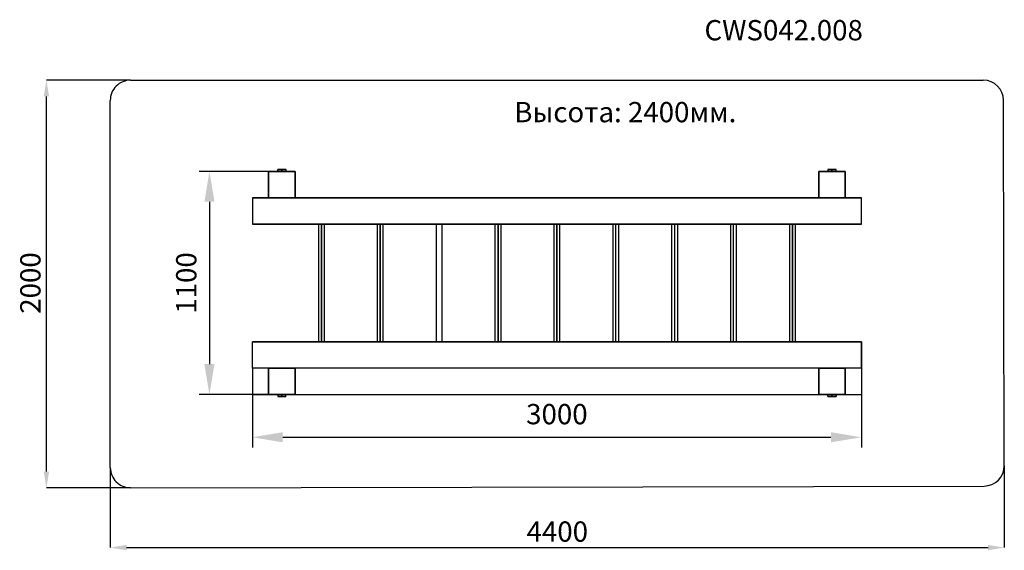
# Model space of a CAD drawing. Units: millimetres. Extents: x 18061 to 22911, y -19644 to -17029.
import ezdxf

# ---------------------------------------------------------------- set-up
doc = ezdxf.new("R2010")
doc.units = ezdxf.units.MM
doc.header["$PDMODE"] = 3
doc.layers.add('51', color=251, linetype='Continuous')
doc.layers.add('PDF _Геометрия', color=8, linetype='Continuous')
doc.layers.add('узор', color=7, linetype='Continuous', lineweight=25)
doc.styles.get("Standard").update_dxf_attribs({"font": 'ariali.ttf', "height": 100})
doc.dimstyles.new('Стиль 150', dxfattribs={"dimtxt": 150, "dimasz": 150, "dimexe": 50, "dimexo": 0, "dimgap": 50, "dimtad": 1, "dimdec": 0, "dimdsep": 32, "dimtxsty": 'Standard', "dimcen": 150, "dimclrd": 256, "dimclre": 256, "dimadec": 0, "dimazin": 0, "dimtfac": 1, "dimtdec": 0, "dimtmove": 0, "dimatfit": 3, "dimfxl": 0, "dimlwd": -1, "dimarcsym": 0})
doc.dimstyles.new('стиль стрелки 80', dxfattribs={"dimtxt": 80, "dimasz": 80, "dimexe": 0, "dimexo": 0, "dimgap": 15, "dimtad": 1, "dimdec": 0, "dimdsep": 32, "dimtxsty": 'Standard', "dimcen": 80, "dimadec": 0, "dimazin": 0, "dimtfac": 1, "dimtdec": 0, "dimtmove": 0, "dimatfit": 3, "dimfxl": 0, "dimarcsym": 0})

# ---------------------------------------------------------------- blocks, each defined once
blk = doc.blocks.new('*D43')
at = {"layer": '51', "lineweight": -2}
for p, q in [((19287.6, -17776.5), (18946, -17776.5)), ((19287.6, -18876.5), (18946, -18876.5))]:
    blk.add_line(p, q, dxfattribs=at)
at = {"layer": '51'}
blk.add_line((18996, -17926.5), (18996, -18726.5), dxfattribs=at)
for points in [[(18971, -17926.5), (19021, -17926.5), (18996, -17776.5)], [(18971, -18726.5), (19021, -18726.5), (18996, -18876.5)]]:
    blk.add_solid(points, dxfattribs=at)
at = {"layer": 'Defpoints', "color": 0}
for p in [(19287.6, -17776.5), (18996, -18876.5), (19287.6, -18876.5)]:
    blk.add_point(p, dxfattribs=at)
at = {"layer": '51', "color": 0, "insert": (18894.9, -18326.5), "char_height": 100, "attachment_point": 5, "rotation": 90}
blk.add_mtext('1100', dxfattribs=at)
blk = doc.blocks.new('*D44')
at = {"layer": '51', "lineweight": -2}
for p, q in [((19207.6, -18746.7), (19207.6, -19136.8)), ((22207.6, -18746.7), (22207.6, -19136.8))]:
    blk.add_line(p, q, dxfattribs=at)
at = {"layer": '51'}
blk.add_line((19357.6, -19086.8), (22057.6, -19086.8), dxfattribs=at)
for points in [[(19357.6, -19061.8), (19357.6, -19111.8), (19207.6, -19086.8)], [(22057.6, -19061.8), (22057.6, -19111.8), (22207.6, -19086.8)]]:
    blk.add_solid(points, dxfattribs=at)
at = {"layer": 'Defpoints', "color": 0}
for p in [(19207.6, -18746.7), (22207.6, -18746.7), (22207.6, -19086.8)]:
    blk.add_point(p, dxfattribs=at)
at = {"layer": '51', "color": 0, "insert": (20707.6, -18985.8), "char_height": 100, "attachment_point": 5}
blk.add_mtext('3000', dxfattribs=at)
blk = doc.blocks.new('*D47')
at = {"layer": 'Defpoints', "color": 0}
for p in [(18507.7, -19235.6), (22911.5, -19226.9), (22911.5, -19630.6)]:
    blk.add_point(p, dxfattribs=at)
at = {"layer": 'узор', "color": 0, "lineweight": -2}
for p, q in [((18507.7, -19235.6), (18507.7, -19630.6)), ((22911.5, -19226.9), (22911.5, -19630.6)), ((18587.7, -19630.6), (22831.5, -19630.6))]:
    blk.add_line(p, q, dxfattribs=at)
at = {"layer": 'узор', "color": 0}
for points in [[(18587.7, -19617.2), (18587.7, -19643.9), (18507.7, -19630.6)], [(22831.5, -19617.2), (22831.5, -19643.9), (22911.5, -19630.6)]]:
    blk.add_solid(points, dxfattribs=at)
at = {"layer": 'узор', "color": 0, "insert": (20709.6, -19564.5), "char_height": 100, "attachment_point": 5}
blk.add_mtext('4400', dxfattribs=at)
blk = doc.blocks.new('*D48')
at = {"layer": 'Defpoints', "color": 0}
for p in [(18193.1, -17326.9), (18607.6, -17326.9), (18607.7, -19335.6)]:
    blk.add_point(p, dxfattribs=at)
at = {"layer": 'узор', "color": 0, "lineweight": -2}
for p, q in [((18607.6, -17326.9), (18193.1, -17326.9)), ((18193.1, -19255.6), (18193.1, -17406.9)), ((18607.7, -19335.6), (18193.1, -19335.6))]:
    blk.add_line(p, q, dxfattribs=at)
at = {"layer": 'узор', "color": 0}
for points in [[(18179.8, -17406.9), (18206.4, -17406.9), (18193.1, -17326.9)], [(18179.8, -19255.6), (18206.4, -19255.6), (18193.1, -19335.6)]]:
    blk.add_solid(points, dxfattribs=at)
at = {"layer": 'узор', "color": 0, "insert": (18127, -18326.7), "char_height": 100, "attachment_point": 5, "rotation": 90}
blk.add_mtext('2000', dxfattribs=at)

msp = doc.modelspace()

# ---------------------------------------------------------------- hatches: boundary and pattern name
at = {"layer": '51'}
for points in [[(19372.7, -17764.8), (19371.5, -17765.2), (19370.8, -17766), (19370.8, -17767.6), (19371.5, -17768.3), (19372.7, -17768.7), (19373.9, -17768.3), (19374.7, -17767.6), (19374.7, -17766), (19373.9, -17765.2)], [(22042.5, -17764.8), (22041.4, -17765.2), (22040.6, -17766), (22040.6, -17767.6), (22041.4, -17768.3), (22042.5, -17768.7), (22043.7, -17768.3), (22044.5, -17767.6), (22044.5, -17766), (22043.7, -17765.2)], [(19417.8, -17904.7), (19416.6, -17905.1), (19415.8, -17905.9), (19415.8, -17907.4), (19416.6, -17908.2), (19417.8, -17908.6), (19418.9, -17908.2), (19419.7, -17907.4), (19419.7, -17905.9), (19418.9, -17905.1)], [(19417.8, -17904.7), (19416.6, -17905.1), (19415.8, -17905.9), (19415.8, -17907.4), (19416.6, -17908.2), (19417.8, -17908.6), (19418.9, -17908.2), (19419.7, -17907.4), (19419.7, -17905.9), (19418.9, -17905.1)], [(22127.6, -17904.7), (22126.4, -17905.1), (22125.6, -17905.9), (22125.6, -17907.4), (22126.4, -17908.2), (22127.6, -17908.6), (22128.8, -17908.2), (22129.5, -17907.4), (22129.5, -17905.9), (22128.8, -17905.1)], [(22127.6, -17904.7), (22126.4, -17905.1), (22125.6, -17905.9), (22125.6, -17907.4), (22126.4, -17908.2), (22127.6, -17908.6), (22128.8, -17908.2), (22129.5, -17907.4), (22129.5, -17905.9), (22128.8, -17905.1)], [(19562.7, -18614.7), (19561.6, -18615.1), (19560.8, -18615.8), (19560.8, -18617.4), (19561.6, -18618.2), (19562.7, -18618.6), (19563.9, -18618.2), (19564.7, -18617.4), (19564.7, -18615.8), (19563.9, -18615.1)], [(19852.5, -18614.7), (19851.4, -18615.1), (19850.6, -18615.8), (19850.6, -18617.4), (19851.4, -18618.2), (19852.5, -18618.6), (19853.7, -18618.2), (19854.5, -18617.4), (19854.5, -18615.8), (19853.7, -18615.1)], [(20142.7, -18614.7), (20141.5, -18615.1), (20140.8, -18615.8), (20140.8, -18617.4), (20141.5, -18618.2), (20142.7, -18618.6), (20143.9, -18618.2), (20144.6, -18617.4), (20144.6, -18615.8), (20143.9, -18615.1)], [(20432.9, -18614.7), (20431.7, -18615.1), (20430.9, -18615.8), (20430.9, -18617.4), (20431.7, -18618.2), (20432.9, -18618.6), (20434, -18618.2), (20434.8, -18617.4), (20434.8, -18615.8), (20434, -18615.1)], [(20722.7, -18614.7), (20721.5, -18615.1), (20720.7, -18615.8), (20720.7, -18617.4), (20721.5, -18618.2), (20722.7, -18618.6), (20723.8, -18618.2), (20724.6, -18617.4), (20724.6, -18615.8), (20723.8, -18615.1)], [(21012.9, -18614.7), (21011.7, -18615.1), (21010.9, -18615.8), (21010.9, -18617.4), (21011.7, -18618.2), (21012.9, -18618.6), (21014, -18618.2), (21014.8, -18617.4), (21014.8, -18615.8), (21014, -18615.1)], [(21302.7, -18614.7), (21301.5, -18615.1), (21300.7, -18615.8), (21300.7, -18617.4), (21301.5, -18618.2), (21302.7, -18618.6), (21303.8, -18618.2), (21304.6, -18617.4), (21304.6, -18615.8), (21303.8, -18615.1)], [(21592.8, -18614.7), (21591.7, -18615.1), (21590.9, -18615.8), (21590.9, -18617.4), (21591.7, -18618.2), (21592.8, -18618.6), (21594, -18618.2), (21594.8, -18617.4), (21594.8, -18615.8), (21594, -18615.1)], [(21883, -18614.7), (21881.9, -18615.1), (21881.1, -18615.8), (21881.1, -18617.4), (21881.9, -18618.2), (21883, -18618.6), (21884.2, -18618.2), (21885, -18617.4), (21885, -18615.8), (21884.2, -18615.1)], [(19372.7, -18884.7), (19371.5, -18885), (19370.8, -18885.8), (19370.8, -18887.4), (19371.5, -18888.1), (19372.7, -18888.5), (19373.9, -18888.1), (19374.7, -18887.4), (19374.7, -18885.8), (19373.9, -18885)], [(19417.8, -18874.6), (19416.6, -18874.9), (19415.8, -18875.7), (19415.8, -18877.3), (19416.6, -18878), (19417.8, -18878.4), (19418.9, -18878), (19419.7, -18877.3), (19419.7, -18875.7), (19418.9, -18874.9)], [(19417.8, -18874.6), (19416.6, -18874.9), (19415.8, -18875.7), (19415.8, -18877.3), (19416.6, -18878), (19417.8, -18878.4), (19418.9, -18878), (19419.7, -18877.3), (19419.7, -18875.7), (19418.9, -18874.9)], [(22042.5, -18884.7), (22041.4, -18885), (22040.6, -18885.8), (22040.6, -18887.4), (22041.4, -18888.1), (22042.5, -18888.5), (22043.7, -18888.1), (22044.5, -18887.4), (22044.5, -18885.8), (22043.7, -18885)], [(22127.6, -18874.6), (22126.4, -18874.9), (22125.6, -18875.7), (22125.6, -18877.3), (22126.4, -18878), (22127.6, -18878.4), (22128.8, -18878), (22129.5, -18877.3), (22129.5, -18875.7), (22128.8, -18874.9)], [(22127.6, -18874.6), (22126.4, -18874.9), (22125.6, -18875.7), (22125.6, -18877.3), (22126.4, -18878), (22127.6, -18878.4), (22128.8, -18878), (22129.5, -18877.3), (22129.5, -18875.7), (22128.8, -18874.9)]]:
    msp.add_hatch(color=18, dxfattribs=at).paths.add_polyline_path(points)

# ---------------------------------------------------------------- linework, layer by layer
at = {"layer": '51', "color": 18, "lineweight": 25}
for p, q in [((19207.6, -17906.6), (19207.6, -18036.8)), ((22207.6, -18036.8), (22207.6, -17906.6)), ((19207.6, -18036.8), (22207.6, -18036.8)), ((22207.6, -18036.8), (19207.6, -18036.8)), ((19207.6, -18746.7), (19207.6, -18616.6)), ((22207.6, -18746.7), (22207.6, -18616.6)), ((22207.6, -18616.6), (22207.6, -18746.7)), ((22207.6, -18746.7), (19207.6, -18746.7))]:
    msp.add_line(p, q, dxfattribs=at)
for points in [[(19287.6, -17776.5), (19287.6, -17906.6), (19417.8, -17906.6), (19417.8, -17776.5), (19417.8, -17906.6), (19287.6, -17906.6), (19287.6, -17776.5), (19417.8, -17776.5)], [(19372.7, -17766.8), (19371.9, -17766.8), (19370, -17766.8), (19366.9, -17766.8), (19362.6, -17766.8), (19358, -17766.8), (19352.5, -17766.8), (19347.5, -17766.8), (19342.8, -17766.8), (19338.5, -17766.8), (19335.4, -17766.8), (19333.5, -17766.8), (19332.7, -17766.8), (19333.5, -17766.8), (19335.4, -17766.8), (19338.5, -17766.8), (19342.8, -17766.8), (19347.5, -17766.8), (19352.5, -17766.8), (19358, -17766.8), (19362.6, -17766.8), (19366.9, -17766.8), (19370, -17766.8), (19371.9, -17766.8)], [(19332.7, -17776.5), (19333.5, -17776.5), (19335.4, -17776.5), (19338.5, -17776.5), (19342.8, -17776.5), (19347.5, -17776.5), (19352.5, -17776.5), (19358, -17776.5), (19362.6, -17776.5), (19366.9, -17776.5), (19370, -17776.5), (19371.9, -17776.5), (19372.7, -17776.5), (19371.9, -17776.5), (19370, -17776.5), (19366.9, -17776.5), (19362.6, -17776.5), (19358, -17776.5), (19352.5, -17776.5), (19347.5, -17776.5), (19342.8, -17776.5), (19338.5, -17776.5), (19335.4, -17776.5), (19333.5, -17776.5)], [(19352.5, -17766.8), (19352.5, -17776.5)], [(21997.5, -17776.5), (21997.5, -17906.6), (22127.6, -17906.6), (22127.6, -17776.5), (22127.6, -17906.6), (21997.5, -17906.6), (21997.5, -17776.5), (22127.6, -17776.5)], [(22042.5, -17766.8), (22043.3, -17766.8), (22045.2, -17766.8), (22048.3, -17766.8), (22052.6, -17766.8), (22057.7, -17766.8), (22062.7, -17766.8), (22067.8, -17766.8), (22072.8, -17766.8), (22076.7, -17766.8), (22079.8, -17766.8), (22082.1, -17766.8), (22082.5, -17766.8), (22082.1, -17766.8), (22079.8, -17766.8), (22076.7, -17766.8), (22072.8, -17766.8), (22067.8, -17766.8), (22062.7, -17766.8), (22057.7, -17766.8), (22052.6, -17766.8), (22048.3, -17766.8), (22045.2, -17766.8), (22043.3, -17766.8)], [(22082.5, -17776.5), (22082.1, -17776.5), (22079.8, -17776.5), (22076.7, -17776.5), (22072.8, -17776.5), (22067.8, -17776.5), (22062.7, -17776.5), (22057.7, -17776.5), (22052.6, -17776.5), (22048.3, -17776.5), (22045.2, -17776.5), (22043.3, -17776.5), (22042.5, -17776.5), (22043.3, -17776.5), (22045.2, -17776.5), (22048.3, -17776.5), (22052.6, -17776.5), (22057.7, -17776.5), (22062.7, -17776.5), (22067.8, -17776.5), (22072.8, -17776.5), (22076.7, -17776.5), (22079.8, -17776.5), (22082.1, -17776.5)], [(22062.7, -17766.8), (22062.7, -17776.5)], [(19532.8, -18036.8), (19533.2, -18036.8), (19535.5, -18036.8), (19538.6, -18036.8), (19542.9, -18036.8), (19547.6, -18036.8), (19552.2, -18036.8), (19556.5, -18036.8), (19559.6, -18036.8), (19561.9, -18036.8), (19562.7, -18036.8), (19561.9, -18036.8), (19559.6, -18036.8), (19556.5, -18036.8), (19552.2, -18036.8), (19547.6, -18036.8), (19542.9, -18036.8), (19538.6, -18036.8), (19535.5, -18036.8), (19533.2, -18036.8)], [(19547.6, -18036.8), (19547.6, -18616.6)], [(19822.6, -18036.8), (19823.4, -18036.8), (19825.7, -18036.8), (19828.8, -18036.8), (19833.1, -18036.8), (19837.8, -18036.8), (19842.4, -18036.8), (19846.3, -18036.8), (19849.8, -18036.8), (19851.7, -18036.8), (19852.5, -18036.8), (19851.7, -18036.8), (19849.8, -18036.8), (19846.3, -18036.8), (19842.4, -18036.8), (19837.8, -18036.8), (19833.1, -18036.8), (19828.8, -18036.8), (19825.7, -18036.8), (19823.4, -18036.8)], [(19837.8, -18036.8), (19837.8, -18616.6)], [(20112.8, -18036.8), (20113.6, -18036.8), (20115.5, -18036.8), (20119, -18036.8), (20122.9, -18036.8), (20127.5, -18036.8), (20132.2, -18036.8), (20136.5, -18036.8), (20140, -18036.8), (20141.9, -18036.8), (20142.7, -18036.8), (20141.9, -18036.8), (20140, -18036.8), (20136.5, -18036.8), (20132.2, -18036.8), (20127.5, -18036.8), (20122.9, -18036.8), (20119, -18036.8), (20115.5, -18036.8), (20113.6, -18036.8)], [(20402.6, -18036.8), (20403.4, -18036.8), (20405.7, -18036.8), (20408.8, -18036.8), (20413.1, -18036.8), (20417.7, -18036.8), (20422.4, -18036.8), (20426.7, -18036.8), (20429.8, -18036.8), (20432.1, -18036.8), (20432.9, -18036.8), (20432.1, -18036.8), (20429.8, -18036.8), (20426.7, -18036.8), (20422.4, -18036.8), (20417.7, -18036.8), (20413.1, -18036.8), (20408.8, -18036.8), (20405.7, -18036.8), (20403.4, -18036.8)], [(20417.7, -18036.8), (20417.7, -18616.6)], [(20692.8, -18036.8), (20693.5, -18036.8), (20695.5, -18036.8), (20699, -18036.8), (20703.3, -18036.8), (20707.9, -18036.8), (20712.2, -18036.8), (20716.5, -18036.8), (20720, -18036.8), (20721.9, -18036.8), (20722.7, -18036.8), (20721.9, -18036.8), (20720, -18036.8), (20716.5, -18036.8), (20712.2, -18036.8), (20707.9, -18036.8), (20703.3, -18036.8), (20699, -18036.8), (20695.5, -18036.8), (20693.5, -18036.8)], [(20707.9, -18036.8), (20707.9, -18616.6)], [(20982.9, -18036.8), (20983.3, -18036.8), (20985.7, -18036.8), (20988.8, -18036.8), (20993, -18036.8), (20997.7, -18036.8), (21002.4, -18036.8), (21006.6, -18036.8), (21009.8, -18036.8), (21012.1, -18036.8), (21012.9, -18036.8), (21012.1, -18036.8), (21009.8, -18036.8), (21006.6, -18036.8), (21002.4, -18036.8), (20997.7, -18036.8), (20993, -18036.8), (20988.8, -18036.8), (20985.7, -18036.8), (20983.3, -18036.8)], [(21272.7, -18036.8), (21273.5, -18036.8), (21275.9, -18036.8), (21279, -18036.8), (21283.2, -18036.8), (21287.9, -18036.8), (21292.6, -18036.8), (21296.4, -18036.8), (21299.9, -18036.8), (21301.9, -18036.8), (21302.7, -18036.8), (21301.9, -18036.8), (21299.9, -18036.8), (21296.4, -18036.8), (21292.6, -18036.8), (21287.9, -18036.8), (21283.2, -18036.8), (21279, -18036.8), (21275.9, -18036.8), (21273.5, -18036.8)], [(21562.9, -18036.8), (21563.7, -18036.8), (21565.6, -18036.8), (21569.1, -18036.8), (21573, -18036.8), (21577.7, -18036.8), (21582.3, -18036.8), (21586.6, -18036.8), (21590.1, -18036.8), (21592.1, -18036.8), (21592.8, -18036.8), (21592.1, -18036.8), (21590.1, -18036.8), (21586.6, -18036.8), (21582.3, -18036.8), (21577.7, -18036.8), (21573, -18036.8), (21569.1, -18036.8), (21565.6, -18036.8), (21563.7, -18036.8)], [(21852.7, -18036.8), (21853.5, -18036.8), (21855.8, -18036.8), (21858.9, -18036.8), (21863.2, -18036.8), (21867.9, -18036.8), (21872.5, -18036.8), (21876.8, -18036.8), (21879.9, -18036.8), (21882.2, -18036.8), (21883, -18036.8), (21882.2, -18036.8), (21879.9, -18036.8), (21876.8, -18036.8), (21872.5, -18036.8), (21867.9, -18036.8), (21863.2, -18036.8), (21858.9, -18036.8), (21855.8, -18036.8), (21853.5, -18036.8)], [(21867.9, -18036.8), (21867.9, -18616.6)], [(19562.7, -18616.6), (19561.9, -18616.6), (19559.6, -18616.6), (19556.5, -18616.6), (19552.2, -18616.6), (19547.6, -18616.6), (19542.9, -18616.6), (19538.6, -18616.6), (19535.5, -18616.6), (19533.2, -18616.6), (19532.8, -18616.6), (19533.2, -18616.6), (19535.5, -18616.6), (19538.6, -18616.6), (19542.9, -18616.6), (19547.6, -18616.6), (19552.2, -18616.6), (19556.5, -18616.6), (19559.6, -18616.6), (19561.9, -18616.6)], [(19852.5, -18616.6), (19851.7, -18616.6), (19849.8, -18616.6), (19846.3, -18616.6), (19842.4, -18616.6), (19837.8, -18616.6), (19833.1, -18616.6), (19828.8, -18616.6), (19825.7, -18616.6), (19823.4, -18616.6), (19822.6, -18616.6), (19823.4, -18616.6), (19825.7, -18616.6), (19828.8, -18616.6), (19833.1, -18616.6), (19837.8, -18616.6), (19842.4, -18616.6), (19846.3, -18616.6), (19849.8, -18616.6), (19851.7, -18616.6)], [(20142.7, -18616.6), (20141.9, -18616.6), (20140, -18616.6), (20136.5, -18616.6), (20132.2, -18616.6), (20127.5, -18616.6), (20122.9, -18616.6), (20119, -18616.6), (20115.5, -18616.6), (20113.6, -18616.6), (20112.8, -18616.6), (20113.6, -18616.6), (20115.5, -18616.6), (20119, -18616.6), (20122.9, -18616.6), (20127.5, -18616.6), (20132.2, -18616.6), (20136.5, -18616.6), (20140, -18616.6), (20141.9, -18616.6)], [(20432.9, -18616.6), (20432.1, -18616.6), (20429.8, -18616.6), (20426.7, -18616.6), (20422.4, -18616.6), (20417.7, -18616.6), (20413.1, -18616.6), (20408.8, -18616.6), (20405.7, -18616.6), (20403.4, -18616.6), (20402.6, -18616.6), (20403.4, -18616.6), (20405.7, -18616.6), (20408.8, -18616.6), (20413.1, -18616.6), (20417.7, -18616.6), (20422.4, -18616.6), (20426.7, -18616.6), (20429.8, -18616.6), (20432.1, -18616.6)], [(20722.7, -18616.6), (20721.9, -18616.6), (20720, -18616.6), (20716.5, -18616.6), (20712.2, -18616.6), (20707.9, -18616.6), (20703.3, -18616.6), (20699, -18616.6), (20695.5, -18616.6), (20693.5, -18616.6), (20692.8, -18616.6), (20693.5, -18616.6), (20695.5, -18616.6), (20699, -18616.6), (20703.3, -18616.6), (20707.9, -18616.6), (20712.2, -18616.6), (20716.5, -18616.6), (20720, -18616.6), (20721.9, -18616.6)], [(21012.9, -18616.6), (21012.1, -18616.6), (21009.8, -18616.6), (21006.6, -18616.6), (21002.4, -18616.6), (20997.7, -18616.6), (20993, -18616.6), (20988.8, -18616.6), (20985.7, -18616.6), (20983.3, -18616.6), (20982.9, -18616.6), (20983.3, -18616.6), (20985.7, -18616.6), (20988.8, -18616.6), (20993, -18616.6), (20997.7, -18616.6), (21002.4, -18616.6), (21006.6, -18616.6), (21009.8, -18616.6), (21012.1, -18616.6)], [(21302.7, -18616.6), (21301.9, -18616.6), (21299.9, -18616.6), (21296.4, -18616.6), (21292.6, -18616.6), (21287.9, -18616.6), (21283.2, -18616.6), (21279, -18616.6), (21275.9, -18616.6), (21273.5, -18616.6), (21272.7, -18616.6), (21273.5, -18616.6), (21275.9, -18616.6), (21279, -18616.6), (21283.2, -18616.6), (21287.9, -18616.6), (21292.6, -18616.6), (21296.4, -18616.6), (21299.9, -18616.6), (21301.9, -18616.6)], [(21592.8, -18616.6), (21592.1, -18616.6), (21590.1, -18616.6), (21586.6, -18616.6), (21582.3, -18616.6), (21577.7, -18616.6), (21573, -18616.6), (21569.1, -18616.6), (21565.6, -18616.6), (21563.7, -18616.6), (21562.9, -18616.6), (21563.7, -18616.6), (21565.6, -18616.6), (21569.1, -18616.6), (21573, -18616.6), (21577.7, -18616.6), (21582.3, -18616.6), (21586.6, -18616.6), (21590.1, -18616.6), (21592.1, -18616.6)], [(21883, -18616.6), (21882.2, -18616.6), (21879.9, -18616.6), (21876.8, -18616.6), (21872.5, -18616.6), (21867.9, -18616.6), (21863.2, -18616.6), (21858.9, -18616.6), (21855.8, -18616.6), (21853.5, -18616.6), (21852.7, -18616.6), (21853.5, -18616.6), (21855.8, -18616.6), (21858.9, -18616.6), (21863.2, -18616.6), (21867.9, -18616.6), (21872.5, -18616.6), (21876.8, -18616.6), (21879.9, -18616.6), (21882.2, -18616.6)], [(19287.6, -18746.7), (19287.6, -18876.5), (19417.8, -18876.5), (19417.8, -18746.7), (19417.8, -18876.5), (19287.6, -18876.5), (19287.6, -18746.7), (19417.8, -18746.7)], [(21997.5, -18746.7), (21997.5, -18876.5), (22127.6, -18876.5), (22127.6, -18746.7), (22127.6, -18876.5), (21997.5, -18876.5), (21997.5, -18746.7), (22127.6, -18746.7)], [(19332.7, -18876.5), (19333.5, -18876.5), (19335.4, -18876.5), (19338.5, -18876.5), (19342.8, -18876.5), (19347.5, -18876.5), (19352.5, -18876.5), (19358, -18876.5), (19362.6, -18876.5), (19366.9, -18876.5), (19370, -18876.5), (19371.9, -18876.5), (19372.7, -18876.5), (19371.9, -18876.5), (19370, -18876.5), (19366.9, -18876.5), (19362.6, -18876.5), (19358, -18876.5), (19352.5, -18876.5), (19347.5, -18876.5), (19342.8, -18876.5), (19338.5, -18876.5), (19335.4, -18876.5), (19333.5, -18876.5)], [(19372.7, -18886.6), (19371.9, -18886.6), (19370, -18886.6), (19366.9, -18886.6), (19362.6, -18886.6), (19358, -18886.6), (19352.5, -18886.6), (19347.5, -18886.6), (19342.8, -18886.6), (19338.5, -18886.6), (19335.4, -18886.6), (19333.5, -18886.6), (19332.7, -18886.6), (19333.5, -18886.6), (19335.4, -18886.6), (19338.5, -18886.6), (19342.8, -18886.6), (19347.5, -18886.6), (19352.5, -18886.6), (19358, -18886.6), (19362.6, -18886.6), (19366.9, -18886.6), (19370, -18886.6), (19371.9, -18886.6)], [(19352.5, -18886.6), (19352.5, -18876.5)], [(22082.5, -18876.5), (22082.1, -18876.5), (22079.8, -18876.5), (22076.7, -18876.5), (22072.8, -18876.5), (22067.8, -18876.5), (22062.7, -18876.5), (22057.7, -18876.5), (22052.6, -18876.5), (22048.3, -18876.5), (22045.2, -18876.5), (22043.3, -18876.5), (22042.5, -18876.5), (22043.3, -18876.5), (22045.2, -18876.5), (22048.3, -18876.5), (22052.6, -18876.5), (22057.7, -18876.5), (22062.7, -18876.5), (22067.8, -18876.5), (22072.8, -18876.5), (22076.7, -18876.5), (22079.8, -18876.5), (22082.1, -18876.5)], [(22042.5, -18886.6), (22043.3, -18886.6), (22045.2, -18886.6), (22048.3, -18886.6), (22052.6, -18886.6), (22057.7, -18886.6), (22062.7, -18886.6), (22067.8, -18886.6), (22072.8, -18886.6), (22076.7, -18886.6), (22079.8, -18886.6), (22082.1, -18886.6), (22082.5, -18886.6), (22082.1, -18886.6), (22079.8, -18886.6), (22076.7, -18886.6), (22072.8, -18886.6), (22067.8, -18886.6), (22062.7, -18886.6), (22057.7, -18886.6), (22052.6, -18886.6), (22048.3, -18886.6), (22045.2, -18886.6), (22043.3, -18886.6)], [(22062.7, -18886.6), (22062.7, -18876.5)]]:
    msp.add_lwpolyline(points, close=True, dxfattribs=at)
for points in [[(19287.6, -17776.5), (19287.6, -17776.5)], [(19332.7, -17776.5), (19332.7, -17766.8)], [(19372.7, -17766.8), (19372.7, -17776.5)], [(19417.8, -17776.5), (19417.8, -17776.5)], [(21997.5, -17776.5), (21997.5, -17776.5)], [(22042.5, -17766.8), (22042.5, -17776.5)], [(22082.5, -17776.5), (22082.5, -17766.8)], [(22127.6, -17776.5), (22127.6, -17776.5)], [(22207.6, -17906.6), (19207.6, -17906.6), (22207.6, -17906.6)], [(19207.6, -17906.6), (19207.6, -17906.6)], [(19287.6, -17906.6), (19287.6, -17906.6)], [(21997.5, -17906.6), (21997.5, -17906.6)], [(22207.6, -17906.6), (22207.6, -17906.6)], [(19207.6, -18036.8), (19207.6, -18036.8)], [(19532.8, -18036.8), (19532.8, -18616.6)], [(19562.7, -18616.6), (19562.7, -18036.8)], [(19822.6, -18036.8), (19822.6, -18616.6)], [(19852.5, -18616.6), (19852.5, -18036.8)], [(20112.8, -18036.8), (20112.8, -18616.6)], [(20142.7, -18616.6), (20142.7, -18036.8)], [(20402.6, -18036.8), (20402.6, -18616.6)], [(20432.9, -18616.6), (20432.9, -18036.8)], [(20692.8, -18036.8), (20692.8, -18616.6)], [(20722.7, -18616.6), (20722.7, -18036.8)], [(20982.9, -18036.8), (20982.9, -18616.6)], [(20997.7, -18616.6), (20997.7, -18036.8)], [(21012.9, -18616.6), (21012.9, -18036.8)], [(21272.7, -18036.8), (21272.7, -18616.6)], [(21287.9, -18616.6), (21287.9, -18036.8)], [(21302.7, -18616.6), (21302.7, -18036.8)], [(21562.9, -18036.8), (21562.9, -18616.6)], [(21577.7, -18616.6), (21577.7, -18036.8)], [(21592.8, -18616.6), (21592.8, -18036.8)], [(21852.7, -18036.8), (21852.7, -18616.6)], [(21883, -18616.6), (21883, -18036.8)], [(22207.6, -18036.8), (22207.6, -18036.8)], [(22207.6, -18616.6), (19207.6, -18616.6), (22207.6, -18616.6)], [(19207.6, -18616.6), (19207.6, -18616.6)], [(22207.6, -18616.6), (22207.6, -18616.6)], [(19207.6, -18746.7), (19207.6, -18746.7)], [(19287.6, -18746.7), (19287.6, -18746.7)], [(19417.8, -18746.7), (19417.8, -18746.7)], [(21997.5, -18746.7), (21997.5, -18746.7)], [(22127.6, -18746.7), (22127.6, -18746.7)], [(22207.6, -18746.7), (22207.6, -18746.7)], [(19287.6, -18876.5), (19287.6, -18876.5)], [(19332.7, -18876.5), (19332.7, -18886.6)], [(19372.7, -18886.6), (19372.7, -18876.5)], [(21997.5, -18876.5), (21997.5, -18876.5)], [(22042.5, -18886.6), (22042.5, -18876.5)], [(22082.5, -18876.5), (22082.5, -18886.6)]]:
    msp.add_lwpolyline(points, dxfattribs=at)
at = {"layer": '51', "color": 18, "lineweight": 13}
msp.add_lwpolyline([(20707.9, -18036.8), (20707.9, -18036.8)], dxfattribs=at)
at = {"layer": 'PDF _Геометрия'}
for p, q in [((18607.6, -17326.9), (22807.8, -17326.9)), ((19207.6, -18876.5), (22207.6, -18876.5)), ((18607.9, -19335.6), (22811.7, -19327.1))]:
    msp.add_line(p, q, dxfattribs=at)
at = {"layer": 'PDF _Геометрия', "color": 7}
for p, q in [((18507.7, -19235.6), (18507.6, -17426.9)), ((22911.5, -19226.9), (22907.8, -17426.7))]:
    msp.add_line(p, q, dxfattribs=at)
at = {"layer": 'PDF _Геометрия'}
for centre, start, end in [((18607.6, -17426.9), 90, 180.0034), ((22807.8, -17426.9), 0.1164, 90), ((18607.7, -19235.6), 180.0034, 270.1164), ((22811.5, -19227.1), 270.1164, 0.1164)]:
    msp.add_arc(centre, 100, start, end, dxfattribs=at)

# ---------------------------------------------------------------- texts
at = {"layer": 'узор', "char_height": 100, "attachment_point": 1}
for s, width, insert in [('CWS042.008', 3710.742, (21434.5, -17030.8)), ('Высота: 2400мм.', 1724.617, (20497.6, -17434.5))]:
    msp.add_mtext_dynamic_manual_height_columns(s, width=width, gutter_width=500, heights=[0], dxfattribs=dict(at, insert=insert))

# ---------------------------------------------------------------- dimensions: what is measured, and where the dimension line sits
at = {"layer": '51'}
dim = msp.add_linear_dim(base=(18996, -18876.5), p1=(19287.6, -17776.5), p2=(19287.6, -18876.5), angle=90, dimstyle='Стиль 150', dxfattribs=at)
dim.commit()
dim.dimension.update_dxf_attribs({"geometry": '*D43', "text_midpoint": (18996, -18326.5), "dimtype": 160})
dim = msp.add_linear_dim(base=(22207.6, -19086.8), p1=(19207.6, -18746.7), p2=(22207.6, -18746.7), dimstyle='Стиль 150', dxfattribs=at)
dim.commit()
dim.dimension.update_dxf_attribs({"geometry": '*D44', "text_midpoint": (20707.6, -19086.8), "dimtype": 160})
at = {"layer": 'узор'}
dim = msp.add_linear_dim(base=(18193.1, -17326.9), p1=(18607.7, -19335.6), p2=(18607.6, -17326.9), angle=90, text='2000', dimstyle='стиль стрелки 80', dxfattribs=at)
dim.commit()
dim.dimension.update_dxf_attribs({"geometry": '*D48', "text_midpoint": (18193.1, -18326.7), "dimtype": 160})
dim = msp.add_linear_dim(base=(22911.5, -19630.6), p1=(18507.7, -19235.6), p2=(22911.5, -19226.9), text='4400', dimstyle='стиль стрелки 80', dxfattribs=at)
dim.commit()
dim.dimension.update_dxf_attribs({"geometry": '*D47', "text_midpoint": (20709.6, -19564.5)})

doc.saveas('drawing.dxf')
